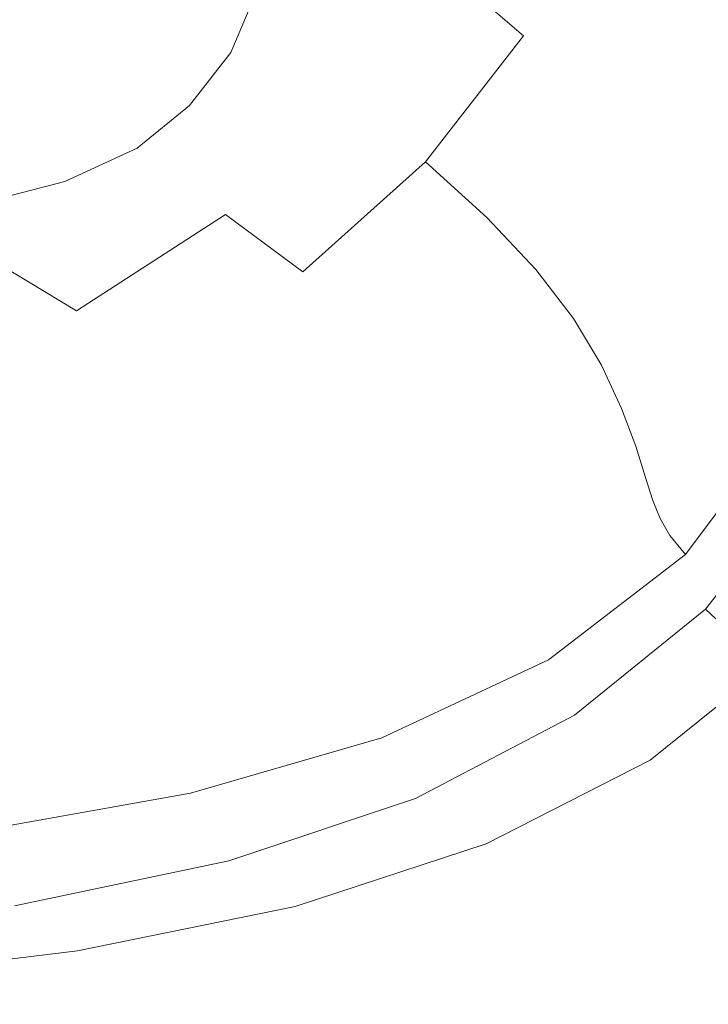
# Model space of a CAD drawing. Extents: x -455 to 154, y -74 to 278.
# Drawn here: x 115 to 138, y -70 to -38 of the extents above; entities that cross this region are included whole.
import ezdxf

# ---------------------------------------------------------------- set-up
doc = ezdxf.new("R2010")
doc.units = 0
doc.header["$LTSCALE"] = 500
doc.header["$MEASUREMENT"] = 0
doc.layers.add('EXC-CERAMIKA', color=7, linetype='Continuous')

msp = doc.modelspace()

# ---------------------------------------------------------------- linework, layer by layer
at = {"layer": 'EXC-CERAMIKA', "lineweight": 0}
for points, invisible_edges in [([(134.984, -43.336, -44.467), (144.042, -24.671, -44.467), (139.561, -39.415, -44.467), (134.984, -43.336, -44.467)], 15), ([(144.042, -24.671, -44.467), (134.984, -43.336, -44.467), (137.502, -31.707, -44.467), (144.042, -24.671, -44.467)], 15), ([(123.272, -36.952, -44.467), (137.502, -31.707, -44.467), (134.984, -43.336, -44.467), (123.272, -36.952, -44.467)], 15), ([(123.116, -38.837, 4.062), (123.042, -32.059, 1.311), (119.774, -36.557, 1.3), (123.116, -38.837, 4.062)], 15), ([(123.042, -32.059, 1.311), (123.116, -38.837, 4.062), (126.333, -34.499, 4.128), (123.042, -32.059, 1.311)], 15), ([(131.61, -38.859, 10.752), (131.676, -32.033, 7.539), (129.215, -36.783, 7.276), (131.61, -38.859, 10.752)], 13), ([(131.676, -32.033, 7.539), (131.61, -38.859, 10.752), (134.053, -34.254, 11.127), (131.676, -32.033, 7.539)], 15), ([(138.707, -39.562, 25.913), (139.275, -32.895, 20.809), (137.514, -38.006, 20.104), (138.707, -39.562, 25.913)], 15), ([(115.493, -40.375, 1.317), (116.123, -34.127, -1.133), (111.701, -37.996, -1.146), (115.493, -40.375, 1.317)], 15), ([(116.123, -34.127, -1.133), (115.493, -40.375, 1.317), (119.774, -36.557, 1.3), (116.123, -34.127, -1.133)], 15), ([(133.566, -40.747, 14.778), (134.053, -34.254, 11.127), (131.61, -38.859, 10.752), (133.566, -40.747, 14.778)], 15), ([(134.053, -34.254, 11.127), (133.566, -40.747, 14.778), (135.981, -36.241, 15.246), (134.053, -34.254, 11.127)], 15), ([(126.049, -40.954, 7.159), (126.333, -34.499, 4.128), (123.116, -38.837, 4.062), (126.049, -40.954, 7.159)], 15), ([(126.333, -34.499, 4.128), (126.049, -40.954, 7.159), (129.215, -36.783, 7.276), (126.333, -34.499, 4.128)], 15), ([(135.13, -42.467, 19.579), (135.981, -36.241, 15.246), (133.566, -40.747, 14.778), (135.13, -42.467, 19.579)], 15), ([(135.981, -36.241, 15.246), (135.13, -42.467, 19.579), (137.514, -38.006, 20.104), (135.981, -36.241, 15.246)], 15), ([(119.001, -42.568, 4.121), (119.774, -36.557, 1.3), (115.493, -40.375, 1.317), (119.001, -42.568, 4.121)], 15), ([(119.774, -36.557, 1.3), (119.001, -42.568, 4.121), (123.116, -38.837, 4.062), (119.774, -36.557, 1.3)], 15), ([(128.475, -42.893, 10.601), (129.215, -36.783, 7.276), (126.049, -40.954, 7.159), (128.475, -42.893, 10.601)], 15), ([(129.215, -36.783, 7.276), (128.475, -42.893, 10.601), (131.61, -38.859, 10.752), (129.215, -36.783, 7.276)], 9), ([(122.24, -39.387, -44.467), (123.272, -36.952, -44.467), (129.769, -44.938, -44.467), (122.24, -39.387, -44.467)], 14), ([(134.984, -43.336, -44.467), (129.769, -44.938, -44.467), (123.272, -36.952, -44.467), (134.984, -43.336, -44.467)], 15), ([(111.701, -37.996, -1.146), (110.337, -43.547, 1.374), (115.493, -40.375, 1.317), (111.701, -37.996, -1.146)], 15), ([(136.349, -44.038, 25.376), (137.514, -38.006, 20.104), (135.13, -42.467, 19.579), (136.349, -44.038, 25.376)], 15), ([(137.514, -38.006, 20.104), (136.349, -44.038, 25.376), (138.707, -39.562, 25.913), (137.514, -38.006, 20.104)], 15), ([(122.073, -44.58, 7.278), (123.116, -38.837, 4.062), (119.001, -42.568, 4.121), (122.073, -44.58, 7.278)], 15), ([(123.116, -38.837, 4.062), (122.073, -44.58, 7.278), (126.049, -40.954, 7.159), (123.116, -38.837, 4.062)], 15), ([(130.444, -44.68, 14.609), (131.61, -38.859, 10.752), (128.475, -42.893, 10.601), (130.444, -44.68, 14.609)], 15), ([(131.61, -38.859, 10.752), (130.444, -44.68, 14.609), (133.566, -40.747, 14.778), (131.61, -38.859, 10.752)], 15), ([(129.769, -44.938, -44.467), (120.917, -41.088, -44.467), (122.24, -39.387, -44.467), (129.769, -44.938, -44.467)], 13), ([(134.984, -43.336, -44.467), (139.561, -39.415, -44.467), (140.128, -46.139, -44.467), (134.984, -43.336, -44.467)], 15), ([(136.349, -44.038, 25.376), (139.616, -40.921, 32.882), (138.707, -39.562, 25.913), (136.349, -44.038, 25.376)], 15), ([(114.058, -45.708, 4.301), (115.493, -40.375, 1.317), (110.337, -43.547, 1.374), (114.058, -45.708, 4.301)], 15), ([(115.493, -40.375, 1.317), (114.058, -45.708, 4.301), (119.001, -42.568, 4.121), (115.493, -40.375, 1.317)], 15), ([(124.553, -46.417, 10.799), (126.049, -40.954, 7.159), (122.073, -44.58, 7.278), (124.553, -46.417, 10.799)], 11), ([(126.049, -40.954, 7.159), (124.553, -46.417, 10.799), (128.475, -42.893, 10.601), (126.049, -40.954, 7.159)], 13), ([(132.006, -46.344, 19.404), (133.566, -40.747, 14.778), (130.444, -44.68, 14.609), (132.006, -46.344, 19.404)], 15), ([(133.566, -40.747, 14.778), (132.006, -46.344, 19.404), (135.13, -42.467, 19.579), (133.566, -40.747, 14.778)], 15), ([(139.616, -40.921, 32.882), (136.349, -44.038, 25.376), (137.27, -45.481, 32.394), (139.616, -40.921, 32.882)], 15), ([(137.27, -45.481, 32.394), (140.289, -42.083, 40.308), (139.616, -40.921, 32.882), (137.27, -45.481, 32.394)], 15), ([(120.917, -41.088, -44.467), (129.769, -44.938, -44.467), (119.24, -42.455, -44.467), (120.917, -41.088, -44.467)], 11), ([(140.289, -42.083, 40.308), (137.27, -45.481, 32.394), (137.945, -46.767, 39.907), (140.289, -42.083, 40.308)], 15), ([(117.299, -47.665, 7.601), (119.001, -42.568, 4.121), (114.058, -45.708, 4.301), (117.299, -47.665, 7.601)], 15), ([(127.64, -47.665, -44.467), (116.929, -43.53, -44.467), (119.24, -42.455, -44.467), (127.64, -47.665, -44.467)], 13), ([(119.001, -42.568, 4.121), (117.299, -47.665, 7.601), (122.073, -44.58, 7.278), (119.001, -42.568, 4.121)], 15), ([(119.24, -42.455, -44.467), (129.769, -44.938, -44.467), (127.64, -47.665, -44.467), (119.24, -42.455, -44.467)], 15), ([(133.211, -47.913, 25.21), (135.13, -42.467, 19.579), (132.006, -46.344, 19.404), (133.211, -47.913, 25.21)], 15), ([(135.13, -42.467, 19.579), (133.211, -47.913, 25.21), (136.349, -44.038, 25.376), (135.13, -42.467, 19.579)], 15), ([(126.513, -48.113, 14.889), (128.475, -42.893, 10.601), (124.553, -46.417, 10.799), (126.513, -48.113, 14.889)], 15), ([(128.475, -42.893, 10.601), (126.513, -48.113, 14.889), (130.444, -44.68, 14.609), (128.475, -42.893, 10.601)], 11), ([(124.937, -49.86, -44.467), (113.706, -44.352, -44.467), (116.929, -43.53, -44.467), (124.937, -49.86, -44.467)], 13), ([(116.929, -43.53, -44.467), (127.64, -47.665, -44.467), (124.937, -49.86, -44.467), (116.929, -43.53, -44.467)], 15), ([(129.769, -44.938, -44.467), (134.984, -43.336, -44.467), (140.128, -46.139, -44.467), (129.769, -44.938, -44.467)], 15), ([(133.211, -47.913, 25.21), (137.27, -45.481, 32.394), (136.349, -44.038, 25.376), (133.211, -47.913, 25.21)], 15), ([(121.496, -51.582, -44.467), (115.471, -48.724, -44.467), (113.706, -44.352, -44.467), (121.496, -51.582, -44.467)], 15), ([(113.706, -44.352, -44.467), (124.937, -49.86, -44.467), (121.496, -51.582, -44.467), (113.706, -44.352, -44.467)], 15), ([(119.835, -49.429, 11.285), (122.073, -44.58, 7.278), (117.299, -47.665, 7.601), (119.835, -49.429, 11.285)], 13), ([(122.073, -44.58, 7.278), (119.835, -49.429, 11.285), (124.553, -46.417, 10.799), (122.073, -44.58, 7.278)], 15), ([(128.024, -49.703, 19.751), (130.444, -44.68, 14.609), (126.513, -48.113, 14.889), (128.024, -49.703, 19.751)], 15), ([(130.444, -44.68, 14.609), (128.024, -49.703, 19.751), (132.006, -46.344, 19.404), (130.444, -44.68, 14.609)], 11), ([(140.128, -46.139, -44.467), (127.64, -47.665, -44.467), (129.769, -44.938, -44.467), (140.128, -46.139, -44.467)], 15), ([(114.058, -45.708, 4.301), (111.741, -50.212, 8.102), (117.299, -47.665, 7.601), (114.058, -45.708, 4.301)], 11), ([(137.27, -45.481, 32.394), (133.211, -47.913, 25.21), (134.109, -49.413, 32.248), (137.27, -45.481, 32.394)], 15), ([(134.109, -49.413, 32.248), (137.945, -46.767, 39.907), (137.27, -45.481, 32.394), (134.109, -49.413, 32.248)], 15), ([(127.64, -47.665, -44.467), (140.128, -46.139, -44.467), (130.589, -50.55, -44.467), (127.64, -47.665, -44.467)], 15), ([(129.157, -51.221, 25.588), (132.006, -46.344, 19.404), (128.024, -49.703, 19.751), (129.157, -51.221, 25.588)], 15), ([(132.006, -46.344, 19.404), (129.157, -51.221, 25.588), (133.211, -47.913, 25.21), (132.006, -46.344, 19.404)], 11), ([(130.589, -50.55, -44.467), (140.128, -46.139, -44.467), (137.829, -50.881, -44.467), (130.589, -50.55, -44.467)], 15), ([(121.767, -51.043, 15.527), (124.553, -46.417, 10.799), (119.835, -49.429, 11.285), (121.767, -51.043, 15.527)], 15), ([(124.553, -46.417, 10.799), (121.767, -51.043, 15.527), (126.513, -48.113, 14.889), (124.553, -46.417, 10.799)], 15), ([(137.945, -46.767, 39.907), (134.109, -49.413, 32.248), (134.756, -50.796, 39.79), (137.945, -46.767, 39.907)], 15), ([(134.756, -50.796, 39.79), (138.426, -47.871, 47.192), (137.945, -46.767, 39.907), (134.756, -50.796, 39.79)], 15), ([(114.314, -51.926, 11.999), (117.299, -47.665, 7.601), (111.741, -50.212, 8.102), (114.314, -51.926, 11.999)], 15), ([(117.299, -47.665, 7.601), (114.314, -51.926, 11.999), (119.835, -49.429, 11.285), (117.299, -47.665, 7.601)], 15), ([(130.589, -50.55, -44.467), (124.937, -49.86, -44.467), (127.64, -47.665, -44.467), (130.589, -50.55, -44.467)], 15), ([(129.157, -51.221, 25.588), (134.109, -49.413, 32.248), (133.211, -47.913, 25.21), (129.157, -51.221, 25.588)], 13), ([(138.426, -47.871, 47.192), (134.756, -50.796, 39.79), (135.208, -52.012, 47.106), (138.426, -47.871, 47.192)], 15), ([(135.208, -52.012, 47.106), (138.765, -48.765, 53.525), (138.426, -47.871, 47.192), (135.208, -52.012, 47.106)], 15), ([(123.198, -52.547, 20.5), (126.513, -48.113, 14.889), (121.767, -51.043, 15.527), (123.198, -52.547, 20.5)], 15), ([(126.513, -48.113, 14.889), (123.198, -52.547, 20.5), (128.024, -49.703, 19.751), (126.513, -48.113, 14.889)], 15), ([(115.471, -48.724, -44.467), (121.496, -51.582, -44.467), (112.809, -57.726, -44.467), (115.471, -48.724, -44.467)], 15), ([(138.765, -48.765, 53.525), (135.208, -52.012, 47.106), (135.522, -53.013, 53.468), (138.765, -48.765, 53.525)], 15), ([(135.752, -53.748, 58.146), (138.765, -48.765, 53.525), (135.522, -53.013, 53.468), (135.752, -53.748, 58.146)], 15), ([(138.765, -48.765, 53.525), (135.752, -53.748, 58.146), (139.014, -49.422, 58.182), (138.765, -48.765, 53.525)], 15), ([(116.203, -53.465, 16.428), (119.835, -49.429, 11.285), (114.314, -51.926, 11.999), (116.203, -53.465, 16.428)], 15), ([(119.835, -49.429, 11.285), (116.203, -53.465, 16.428), (121.767, -51.043, 15.527), (119.835, -49.429, 11.285)], 15), ([(134.109, -49.413, 32.248), (129.157, -51.221, 25.588), (129.983, -52.702, 32.604), (134.109, -49.413, 32.248)], 15), ([(129.983, -52.702, 32.604), (134.756, -50.796, 39.79), (134.109, -49.413, 32.248), (129.983, -52.702, 32.604)], 13), ([(135.985, -54.331, 61.426), (139.014, -49.422, 58.182), (135.752, -53.748, 58.146), (135.985, -54.331, 61.426)], 15), ([(139.014, -49.422, 58.182), (135.985, -54.331, 61.426), (139.262, -49.951, 61.448), (139.014, -49.422, 58.182)], 15), ([(133.044, -52.95, -44.467), (121.496, -51.582, -44.467), (124.937, -49.86, -44.467), (133.044, -52.95, -44.467)], 15), ([(124.228, -53.982, 26.378), (128.024, -49.703, 19.751), (123.198, -52.547, 20.5), (124.228, -53.982, 26.378)], 15), ([(128.024, -49.703, 19.751), (124.228, -53.982, 26.378), (129.157, -51.221, 25.588), (128.024, -49.703, 19.751)], 15), ([(133.044, -52.95, -44.467), (124.937, -49.86, -44.467), (130.589, -50.55, -44.467), (133.044, -52.95, -44.467)], 15), ([(136.305, -54.87, 63.596), (139.262, -49.951, 61.448), (135.985, -54.331, 61.426), (136.305, -54.87, 63.596)], 15), ([(139.262, -49.951, 61.448), (136.305, -54.87, 63.596), (139.595, -50.46, 63.608), (139.262, -49.951, 61.448)], 15), ([(136.798, -55.478, 64.942), (139.595, -50.46, 63.608), (136.305, -54.87, 63.596), (136.798, -55.478, 64.942)], 15), ([(139.595, -50.46, 63.608), (136.798, -55.478, 64.942), (140.103, -51.057, 64.948), (139.595, -50.46, 63.608)], 15), ([(134.756, -50.796, 39.79), (129.983, -52.702, 32.604), (130.561, -54.087, 40.088), (134.756, -50.796, 39.79)], 15), ([(130.561, -54.087, 40.088), (135.208, -52.012, 47.106), (134.756, -50.796, 39.79), (130.561, -54.087, 40.088)], 13), ([(137.829, -50.881, -44.467), (133.044, -52.95, -44.467), (130.589, -50.55, -44.467), (137.829, -50.881, -44.467)], 15), ([(117.542, -54.877, 21.53), (121.767, -51.043, 15.527), (116.203, -53.465, 16.428), (117.542, -54.877, 21.53)], 15), ([(121.767, -51.043, 15.527), (117.542, -54.877, 21.53), (123.198, -52.547, 20.5), (121.767, -51.043, 15.527)], 15), ([(133.044, -52.95, -44.467), (137.829, -50.881, -44.467), (134.838, -54.705, -44.467), (133.044, -52.95, -44.467)], 15), ([(139.231, -51.913, -44.355), (134.838, -54.705, -44.467), (137.829, -50.881, -44.467), (139.231, -51.913, -44.355)], 15), ([(137.549, -56.265, 65.749), (140.103, -51.057, 64.948), (136.798, -55.478, 64.942), (137.549, -56.265, 65.749)], 13), ([(124.228, -53.982, 26.378), (129.983, -52.702, 32.604), (129.157, -51.221, 25.588), (124.228, -53.982, 26.378)], 15), ([(119.918, -59.747, -44.467), (112.809, -57.726, -44.467), (121.496, -51.582, -44.467), (119.918, -59.747, -44.467)], 15), ([(121.496, -51.582, -44.467), (133.044, -52.95, -44.467), (119.918, -59.747, -44.467), (121.496, -51.582, -44.467)], 15), ([(114.314, -51.926, 11.999), (109.816, -55.374, 17.499), (116.203, -53.465, 16.428), (114.314, -51.926, 11.999)], 15), ([(135.208, -52.012, 47.106), (130.561, -54.087, 40.088), (130.951, -55.319, 47.329), (135.208, -52.012, 47.106)], 15), ([(130.951, -55.319, 47.329), (135.522, -53.013, 53.468), (135.208, -52.012, 47.106), (130.951, -55.319, 47.329)], 13), ([(134.838, -54.705, -44.467), (139.231, -51.913, -44.355), (136.09, -55.928, -44.355), (134.838, -54.705, -44.467)], 15), ([(140.157, -52.594, -44.019), (136.09, -55.928, -44.355), (139.231, -51.913, -44.355), (140.157, -52.594, -44.019)], 15), ([(118.464, -56.211, 27.444), (123.198, -52.547, 20.5), (117.542, -54.877, 21.53), (118.464, -56.211, 27.444)], 15), ([(123.198, -52.547, 20.5), (118.464, -56.211, 27.444), (124.228, -53.982, 26.378), (123.198, -52.547, 20.5)], 15), ([(129.983, -52.702, 32.604), (124.228, -53.982, 26.378), (124.958, -55.389, 33.334), (129.983, -52.702, 32.604)], 15), ([(124.958, -55.389, 33.334), (130.561, -54.087, 40.088), (129.983, -52.702, 32.604), (124.958, -55.389, 33.334)], 15), ([(136.09, -55.928, -44.355), (140.157, -52.594, -44.019), (136.917, -56.734, -44.019), (136.09, -55.928, -44.355)], 15), ([(140.738, -53.019, -43.348), (136.917, -56.734, -44.019), (140.157, -52.594, -44.019), (140.738, -53.019, -43.348)], 15), ([(131.037, -57.787, -44.467), (119.918, -59.747, -44.467), (133.044, -52.95, -44.467), (131.037, -57.787, -44.467)], 15), ([(135.522, -53.013, 53.468), (130.951, -55.319, 47.329), (131.212, -56.338, 53.616), (135.522, -53.013, 53.468)], 15), ([(133.044, -52.95, -44.467), (134.838, -54.705, -44.467), (131.037, -57.787, -44.467), (133.044, -52.95, -44.467)], 15), ([(131.404, -57.088, 58.24), (135.522, -53.013, 53.468), (131.212, -56.338, 53.616), (131.404, -57.088, 58.24)], 15), ([(135.522, -53.013, 53.468), (131.404, -57.088, 58.24), (135.752, -53.748, 58.146), (135.522, -53.013, 53.468)], 11), ([(136.917, -56.734, -44.019), (140.738, -53.019, -43.348), (137.438, -57.236, -43.348), (136.917, -56.734, -44.019)], 13), ([(140.738, -53.019, -43.348), (137.77, -57.547, -42.228), (137.438, -57.236, -43.348), (140.738, -53.019, -43.348)], 13), ([(111.071, -56.696, 22.721), (116.203, -53.465, 16.428), (109.816, -55.374, 17.499), (111.071, -56.696, 22.721)], 15), ([(116.203, -53.465, 16.428), (111.071, -56.696, 22.721), (117.542, -54.877, 21.53), (116.203, -53.465, 16.428)], 15), ([(131.612, -57.682, 61.483), (135.752, -53.748, 58.146), (131.404, -57.088, 58.24), (131.612, -57.682, 61.483)], 15), ([(135.752, -53.748, 58.146), (131.612, -57.682, 61.483), (135.985, -54.331, 61.426), (135.752, -53.748, 58.146)], 11), ([(118.464, -56.211, 27.444), (124.958, -55.389, 33.334), (124.228, -53.982, 26.378), (118.464, -56.211, 27.444)], 15), ([(130.561, -54.087, 40.088), (124.958, -55.389, 33.334), (125.451, -56.711, 40.693), (130.561, -54.087, 40.088)], 15), ([(125.451, -56.711, 40.693), (130.951, -55.319, 47.329), (130.561, -54.087, 40.088), (125.451, -56.711, 40.693)], 15), ([(131.919, -58.234, 63.628), (135.985, -54.331, 61.426), (131.612, -57.682, 61.483), (131.919, -58.234, 63.628)], 15), ([(135.985, -54.331, 61.426), (131.919, -58.234, 63.628), (136.305, -54.87, 63.596), (135.985, -54.331, 61.426)], 11), ([(111.907, -57.926, 28.655), (117.542, -54.877, 21.53), (111.071, -56.696, 22.721), (111.907, -57.926, 28.655)], 15), ([(117.542, -54.877, 21.53), (111.907, -57.926, 28.655), (118.464, -56.211, 27.444), (117.542, -54.877, 21.53)], 15), ([(136.09, -55.928, -44.355), (131.037, -57.787, -44.467), (134.838, -54.705, -44.467), (136.09, -55.928, -44.355)], 15), ([(132.411, -58.858, 64.957), (136.305, -54.87, 63.596), (131.919, -58.234, 63.628), (132.411, -58.858, 64.957)], 15), ([(136.305, -54.87, 63.596), (132.411, -58.858, 64.957), (136.798, -55.478, 64.942), (136.305, -54.87, 63.596)], 11), ([(124.958, -55.389, 33.334), (118.464, -56.211, 27.444), (119.103, -57.514, 34.312), (124.958, -55.389, 33.334)], 15), ([(119.103, -57.514, 34.312), (125.451, -56.711, 40.693), (124.958, -55.389, 33.334), (119.103, -57.514, 34.312)], 15), ([(130.951, -55.319, 47.329), (125.451, -56.711, 40.693), (125.767, -57.889, 47.78), (130.951, -55.319, 47.329)], 15), ([(125.767, -57.889, 47.78), (131.212, -56.338, 53.616), (130.951, -55.319, 47.329), (125.767, -57.889, 47.78)], 15), ([(133.171, -59.668, 65.755), (136.798, -55.478, 64.942), (132.411, -58.858, 64.957), (133.171, -59.668, 65.755)], 13), ([(136.798, -55.478, 64.942), (133.171, -59.668, 65.755), (137.549, -56.265, 65.749), (136.798, -55.478, 64.942)], 15), ([(131.037, -57.787, -44.467), (136.09, -55.928, -44.355), (132.098, -59.164, -44.355), (131.037, -57.787, -44.467)], 15), ([(136.917, -56.734, -44.019), (132.098, -59.164, -44.355), (136.09, -55.928, -44.355), (136.917, -56.734, -44.019)], 15), ([(111.907, -57.926, 28.655), (119.103, -57.514, 34.312), (118.464, -56.211, 27.444), (111.907, -57.926, 28.655)], 15), ([(131.212, -56.338, 53.616), (125.767, -57.889, 47.78), (125.969, -58.867, 53.918), (131.212, -56.338, 53.616)], 15), ([(126.117, -59.586, 58.432), (131.212, -56.338, 53.616), (125.969, -58.867, 53.918), (126.117, -59.586, 58.432)], 15), ([(131.212, -56.338, 53.616), (126.117, -59.586, 58.432), (131.404, -57.088, 58.24), (131.212, -56.338, 53.616)], 15), ([(134.06, -60.549, 66.023), (137.549, -56.265, 65.749), (133.171, -59.668, 65.755), (134.06, -60.549, 66.023)], 15), ([(137.549, -56.265, 65.749), (134.06, -60.549, 66.023), (138.422, -57.12, 66.021), (137.549, -56.265, 65.749)], 15), ([(125.451, -56.711, 40.693), (119.103, -57.514, 34.312), (119.519, -58.735, 41.501), (125.451, -56.711, 40.693)], 15), ([(119.519, -58.735, 41.501), (125.767, -57.889, 47.78), (125.451, -56.711, 40.693), (119.519, -58.735, 41.501)], 15), ([(132.098, -59.164, -44.355), (136.917, -56.734, -44.019), (132.801, -60.07, -44.019), (132.098, -59.164, -44.355)], 15), ([(137.438, -57.236, -43.348), (132.801, -60.07, -44.019), (136.917, -56.734, -44.019), (137.438, -57.236, -43.348)], 15), ([(126.296, -60.163, 61.597), (131.404, -57.088, 58.24), (126.117, -59.586, 58.432), (126.296, -60.163, 61.597)], 15), ([(131.404, -57.088, 58.24), (126.296, -60.163, 61.597), (131.612, -57.682, 61.483), (131.404, -57.088, 58.24)], 15), ([(134.938, -61.386, 65.762), (138.422, -57.12, 66.021), (134.06, -60.549, 66.023), (134.938, -61.386, 65.762)], 15), ([(138.422, -57.12, 66.021), (134.938, -61.386, 65.762), (139.281, -57.933, 65.762), (138.422, -57.12, 66.021)], 15), ([(132.801, -60.07, -44.019), (137.438, -57.236, -43.348), (133.245, -60.634, -43.348), (132.801, -60.07, -44.019)], 13), ([(137.438, -57.236, -43.348), (133.531, -60.983, -42.228), (133.245, -60.634, -43.348), (137.438, -57.236, -43.348)], 15), ([(133.531, -60.983, -42.228), (137.438, -57.236, -43.348), (137.77, -57.547, -42.228), (133.531, -60.983, -42.228)], 15), ([(119.103, -57.514, 34.312), (111.907, -57.926, 28.655), (112.483, -59.118, 35.41), (119.103, -57.514, 34.312)], 15), ([(112.483, -59.118, 35.41), (119.519, -58.735, 41.501), (119.103, -57.514, 34.312), (112.483, -59.118, 35.41)], 15), ([(112.809, -57.726, -44.467), (119.918, -59.747, -44.467), (114.353, -63.332, -44.467), (112.809, -57.726, -44.467)], 15), ([(126.59, -60.714, 63.691), (131.612, -57.682, 61.483), (126.296, -60.163, 61.597), (126.59, -60.714, 63.691)], 15), ([(131.612, -57.682, 61.483), (126.59, -60.714, 63.691), (131.919, -58.234, 63.628), (131.612, -57.682, 61.483)], 15), ([(137.77, -57.547, -42.228), (133.734, -61.193, -39.397), (133.531, -60.983, -42.228), (137.77, -57.547, -42.228)], 15), ([(133.734, -61.193, -39.397), (137.77, -57.547, -42.228), (137.998, -57.737, -39.397), (133.734, -61.193, -39.397)], 15), ([(137.998, -57.737, -39.397), (133.933, -61.338, -33.592), (133.734, -61.193, -39.397), (137.998, -57.737, -39.397)], 15), ([(133.933, -61.338, -33.592), (137.998, -57.737, -39.397), (138.207, -57.874, -33.592), (133.933, -61.338, -33.592)], 15), ([(125.767, -57.889, 47.78), (119.519, -58.735, 41.501), (119.773, -59.822, 48.38), (125.767, -57.889, 47.78)], 15), ([(119.773, -59.822, 48.38), (125.969, -58.867, 53.918), (125.767, -57.889, 47.78), (119.773, -59.822, 48.38)], 15), ([(119.918, -59.747, -44.467), (131.037, -57.787, -44.467), (126.384, -60.201, -44.467), (119.918, -59.747, -44.467)], 15), ([(132.098, -59.164, -44.355), (126.384, -60.201, -44.467), (131.037, -57.787, -44.467), (132.098, -59.164, -44.355)], 15), ([(138.905, -58.26, -8.003), (133.933, -61.338, -33.592), (138.207, -57.874, -33.592), (138.905, -58.26, -8.003)], 15), ([(135.665, -62.067, 64.975), (139.281, -57.933, 65.762), (134.938, -61.386, 65.762), (135.665, -62.067, 64.975)], 15), ([(139.281, -57.933, 65.762), (135.665, -62.067, 64.975), (139.992, -58.593, 64.975), (139.281, -57.933, 65.762)], 13), ([(127.082, -61.356, 64.989), (131.919, -58.234, 63.628), (126.59, -60.714, 63.691), (127.082, -61.356, 64.989)], 15), ([(131.919, -58.234, 63.628), (127.082, -61.356, 64.989), (132.411, -58.858, 64.957), (131.919, -58.234, 63.628)], 15), ([(133.933, -61.338, -33.592), (138.905, -58.26, -8.003), (134.621, -61.732, -8.003), (133.933, -61.338, -33.592)], 15), ([(139.401, -58.534, 10.313), (134.621, -61.732, -8.003), (138.905, -58.26, -8.003), (139.401, -58.534, 10.313)], 15), ([(134.621, -61.732, -8.003), (139.401, -58.534, 10.313), (135.11, -62.012, 10.313), (134.621, -61.732, -8.003)], 15), ([(139.892, -58.805, 28.666), (135.11, -62.012, 10.313), (139.401, -58.534, 10.313), (139.892, -58.805, 28.666)], 15), ([(136.102, -62.475, 63.663), (139.992, -58.593, 64.975), (135.665, -62.067, 64.975), (136.102, -62.475, 63.663)], 15), ([(139.992, -58.593, 64.975), (136.102, -62.475, 63.663), (140.419, -58.99, 63.663), (139.992, -58.593, 64.975)], 15), ([(119.519, -58.735, 41.501), (112.483, -59.118, 35.41), (112.856, -60.23, 42.403), (119.519, -58.735, 41.501)], 15), ([(112.856, -60.23, 42.403), (119.773, -59.822, 48.38), (119.519, -58.735, 41.501), (112.856, -60.23, 42.403)], 15), ([(125.969, -58.867, 53.918), (119.773, -59.822, 48.38), (119.926, -60.722, 54.319), (125.969, -58.867, 53.918)], 15), ([(120.038, -61.384, 58.686), (125.969, -58.867, 53.918), (119.926, -60.722, 54.319), (120.038, -61.384, 58.686)], 15), ([(125.969, -58.867, 53.918), (120.038, -61.384, 58.686), (126.117, -59.586, 58.432), (125.969, -58.867, 53.918)], 15), ([(127.858, -62.206, 65.768), (132.411, -58.858, 64.957), (127.082, -61.356, 64.989), (127.858, -62.206, 65.768)], 13), ([(132.411, -58.858, 64.957), (127.858, -62.206, 65.768), (133.171, -59.668, 65.755), (132.411, -58.858, 64.957)], 15), ([(135.11, -62.012, 10.313), (139.892, -58.805, 28.666), (135.593, -62.289, 28.666), (135.11, -62.012, 10.313)], 15), ([(140.297, -59.029, 44.327), (135.593, -62.289, 28.666), (139.892, -58.805, 28.666), (140.297, -59.029, 44.327)], 15), ([(136.28, -62.656, 60.601), (140.419, -58.99, 63.663), (136.102, -62.475, 63.663), (136.28, -62.656, 60.601)], 15), ([(140.419, -58.99, 63.663), (136.28, -62.656, 60.601), (140.592, -59.165, 60.601), (140.419, -58.99, 63.663)], 15), ([(126.384, -60.201, -44.467), (132.098, -59.164, -44.355), (127.236, -61.698, -44.355), (126.384, -60.201, -44.467)], 15), ([(132.801, -60.07, -44.019), (127.236, -61.698, -44.355), (132.098, -59.164, -44.355), (132.801, -60.07, -44.019)], 15), ([(135.593, -62.289, 28.666), (140.297, -59.029, 44.327), (135.993, -62.518, 44.327), (135.593, -62.289, 28.666)], 15), ([(140.541, -59.164, 54.564), (135.993, -62.518, 44.327), (140.297, -59.029, 44.327), (140.541, -59.164, 54.564)], 15), ([(135.993, -62.518, 44.327), (140.541, -59.164, 54.564), (136.233, -62.655, 54.564), (135.993, -62.518, 44.327)], 15), ([(140.592, -59.165, 60.601), (136.233, -62.655, 54.564), (140.541, -59.164, 54.564), (140.592, -59.165, 60.601)], 15), ([(136.233, -62.655, 54.564), (140.592, -59.165, 60.601), (136.28, -62.656, 60.601), (136.233, -62.655, 54.564)], 15), ([(120.192, -61.927, 61.749), (126.117, -59.586, 58.432), (120.038, -61.384, 58.686), (120.192, -61.927, 61.749)], 15), ([(126.117, -59.586, 58.432), (120.192, -61.927, 61.749), (126.296, -60.163, 61.597), (126.117, -59.586, 58.432)], 15), ([(119.773, -59.822, 48.38), (112.856, -60.23, 42.403), (113.082, -61.215, 49.049), (119.773, -59.822, 48.38)], 15), ([(113.082, -61.215, 49.049), (119.926, -60.722, 54.319), (119.773, -59.822, 48.38), (113.082, -61.215, 49.049)], 15), ([(120.838, -62.024, -44.467), (114.353, -63.332, -44.467), (119.918, -59.747, -44.467), (120.838, -62.024, -44.467)], 15), ([(119.918, -59.747, -44.467), (126.384, -60.201, -44.467), (120.838, -62.024, -44.467), (119.918, -59.747, -44.467)], 15), ([(128.77, -63.14, 66.026), (133.171, -59.668, 65.755), (127.858, -62.206, 65.768), (128.77, -63.14, 66.026)], 15), ([(133.171, -59.668, 65.755), (128.77, -63.14, 66.026), (134.06, -60.549, 66.023), (133.171, -59.668, 65.755)], 15), ([(120.47, -62.469, 63.775), (126.296, -60.163, 61.597), (120.192, -61.927, 61.749), (120.47, -62.469, 63.775)], 15), ([(126.296, -60.163, 61.597), (120.47, -62.469, 63.775), (126.59, -60.714, 63.691), (126.296, -60.163, 61.597)], 15), ([(127.236, -61.698, -44.355), (120.838, -62.024, -44.467), (126.384, -60.201, -44.467), (127.236, -61.698, -44.355)], 15), ([(127.236, -61.698, -44.355), (132.801, -60.07, -44.019), (127.8, -62.684, -44.019), (127.236, -61.698, -44.355)], 15), ([(133.245, -60.634, -43.348), (127.8, -62.684, -44.019), (132.801, -60.07, -44.019), (133.245, -60.634, -43.348)], 15), ([(129.674, -64.031, 65.762), (134.06, -60.549, 66.023), (128.77, -63.14, 66.026), (129.674, -64.031, 65.762)], 15), ([(134.06, -60.549, 66.023), (129.674, -64.031, 65.762), (134.938, -61.386, 65.762), (134.06, -60.549, 66.023)], 15), ([(119.926, -60.722, 54.319), (113.082, -61.215, 49.049), (113.216, -62.029, 54.766), (119.926, -60.722, 54.319)], 15), ([(113.314, -62.628, 58.97), (119.926, -60.722, 54.319), (113.216, -62.029, 54.766), (113.314, -62.628, 58.97)], 15), ([(119.926, -60.722, 54.319), (113.314, -62.628, 58.97), (120.038, -61.384, 58.686), (119.926, -60.722, 54.319)], 15), ([(120.955, -63.129, 65.031), (126.59, -60.714, 63.691), (120.47, -62.469, 63.775), (120.955, -63.129, 65.031)], 15), ([(126.59, -60.714, 63.691), (120.955, -63.129, 65.031), (127.082, -61.356, 64.989), (126.59, -60.714, 63.691)], 15), ([(127.8, -62.684, -44.019), (133.245, -60.634, -43.348), (128.159, -63.296, -43.348), (127.8, -62.684, -44.019)], 13), ([(133.245, -60.634, -43.348), (128.394, -63.675, -42.228), (128.159, -63.296, -43.348), (133.245, -60.634, -43.348)], 15), ([(128.394, -63.675, -42.228), (133.245, -60.634, -43.348), (133.531, -60.983, -42.228), (128.394, -63.675, -42.228)], 15), ([(133.531, -60.983, -42.228), (128.571, -63.9, -39.397), (128.394, -63.675, -42.228), (133.531, -60.983, -42.228)], 15), ([(128.571, -63.9, -39.397), (133.531, -60.983, -42.228), (133.734, -61.193, -39.397), (128.571, -63.9, -39.397)], 15), ([(133.734, -61.193, -39.397), (128.758, -64.051, -33.592), (128.571, -63.9, -39.397), (133.734, -61.193, -39.397)], 15), ([(128.758, -64.051, -33.592), (133.734, -61.193, -39.397), (133.933, -61.338, -33.592), (128.758, -64.051, -33.592)], 15), ([(113.454, -63.132, 61.919), (120.038, -61.384, 58.686), (113.314, -62.628, 58.97), (113.454, -63.132, 61.919)], 15), ([(120.038, -61.384, 58.686), (113.454, -63.132, 61.919), (120.192, -61.927, 61.749), (120.038, -61.384, 58.686)], 15), ([(121.727, -64.026, 65.785), (127.082, -61.356, 64.989), (120.955, -63.129, 65.031), (121.727, -64.026, 65.785)], 13), ([(127.082, -61.356, 64.989), (121.727, -64.026, 65.785), (127.858, -62.206, 65.768), (127.082, -61.356, 64.989)], 15), ([(133.933, -61.338, -33.592), (129.023, -64.208, -23.548), (128.758, -64.051, -33.592), (133.933, -61.338, -33.592)], 15), ([(134.621, -61.732, -8.003), (129.023, -64.208, -23.548), (133.933, -61.338, -33.592), (134.621, -61.732, -8.003)], 15), ([(130.423, -64.757, 64.975), (134.938, -61.386, 65.762), (129.674, -64.031, 65.762), (130.423, -64.757, 64.975)], 15), ([(134.938, -61.386, 65.762), (130.423, -64.757, 64.975), (135.665, -62.067, 64.975), (134.938, -61.386, 65.762)], 13), ([(120.838, -62.024, -44.467), (127.236, -61.698, -44.355), (121.48, -63.611, -44.355), (120.838, -62.024, -44.467)], 15), ([(127.8, -62.684, -44.019), (121.48, -63.611, -44.355), (127.236, -61.698, -44.355), (127.8, -62.684, -44.019)], 15), ([(129.023, -64.208, -23.548), (134.621, -61.732, -8.003), (129.434, -64.451, -8.003), (129.023, -64.208, -23.548)], 15), ([(135.11, -62.012, 10.313), (129.434, -64.451, -8.003), (134.621, -61.732, -8.003), (135.11, -62.012, 10.313)], 15), ([(113.714, -63.661, 63.869), (120.192, -61.927, 61.749), (113.454, -63.132, 61.919), (113.714, -63.661, 63.869)], 15), ([(120.192, -61.927, 61.749), (113.714, -63.661, 63.869), (120.47, -62.469, 63.775), (120.192, -61.927, 61.749)], 15), ([(121.48, -63.611, -44.355), (114.353, -63.332, -44.467), (120.838, -62.024, -44.467), (121.48, -63.611, -44.355)], 15), ([(129.434, -64.451, -8.003), (135.11, -62.012, 10.313), (129.914, -64.736, 10.313), (129.434, -64.451, -8.003)], 15), ([(135.593, -62.289, 28.666), (129.914, -64.736, 10.313), (135.11, -62.012, 10.313), (135.593, -62.289, 28.666)], 15), ([(130.873, -65.193, 63.663), (135.665, -62.067, 64.975), (130.423, -64.757, 64.975), (130.873, -65.193, 63.663)], 15), ([(135.665, -62.067, 64.975), (130.873, -65.193, 63.663), (136.102, -62.475, 63.663), (135.665, -62.067, 64.975)], 15), ([(114.17, -64.335, 65.078), (120.47, -62.469, 63.775), (113.714, -63.661, 63.869), (114.17, -64.335, 65.078)], 15), ([(120.47, -62.469, 63.775), (114.17, -64.335, 65.078), (120.955, -63.129, 65.031), (120.47, -62.469, 63.775)], 15), ([(122.641, -65.023, 66.03), (127.858, -62.206, 65.768), (121.727, -64.026, 65.785), (122.641, -65.023, 66.03)], 15), ([(127.858, -62.206, 65.768), (122.641, -65.023, 66.03), (128.77, -63.14, 66.026), (127.858, -62.206, 65.768)], 15), ([(129.914, -64.736, 10.313), (135.593, -62.289, 28.666), (130.388, -65.018, 28.666), (129.914, -64.736, 10.313)], 15), ([(135.993, -62.518, 44.327), (130.388, -65.018, 28.666), (135.593, -62.289, 28.666), (135.993, -62.518, 44.327)], 15), ([(131.059, -65.388, 60.601), (136.102, -62.475, 63.663), (130.873, -65.193, 63.663), (131.059, -65.388, 60.601)], 15), ([(136.102, -62.475, 63.663), (131.059, -65.388, 60.601), (136.28, -62.656, 60.601), (136.102, -62.475, 63.663)], 15), ([(121.48, -63.611, -44.355), (127.8, -62.684, -44.019), (121.908, -64.656, -44.019), (121.48, -63.611, -44.355)], 15), ([(128.159, -63.296, -43.348), (121.908, -64.656, -44.019), (127.8, -62.684, -44.019), (128.159, -63.296, -43.348)], 15), ([(130.388, -65.018, 28.666), (135.993, -62.518, 44.327), (130.78, -65.25, 44.327), (130.388, -65.018, 28.666)], 15), ([(136.233, -62.655, 54.564), (130.78, -65.25, 44.327), (135.993, -62.518, 44.327), (136.233, -62.655, 54.564)], 15), ([(130.78, -65.25, 44.327), (136.233, -62.655, 54.564), (131.016, -65.39, 54.564), (130.78, -65.25, 44.327)], 15), ([(136.28, -62.656, 60.601), (131.016, -65.39, 54.564), (136.233, -62.655, 54.564), (136.28, -62.656, 60.601)], 15), ([(131.016, -65.39, 54.564), (136.28, -62.656, 60.601), (131.059, -65.388, 60.601), (131.016, -65.39, 54.564)], 15), ([(114.899, -65.274, 65.804), (120.955, -63.129, 65.031), (114.17, -64.335, 65.078), (114.899, -65.274, 65.804)], 13), ([(114.353, -63.332, -44.467), (121.48, -63.611, -44.355), (114.81, -64.981, -44.355), (114.353, -63.332, -44.467)], 15), ([(120.955, -63.129, 65.031), (114.899, -65.274, 65.804), (121.727, -64.026, 65.785), (120.955, -63.129, 65.031)], 15), ([(121.908, -64.656, -44.019), (128.159, -63.296, -43.348), (122.183, -65.304, -43.348), (121.908, -64.656, -44.019)], 13), ([(128.159, -63.296, -43.348), (122.366, -65.705, -42.228), (122.183, -65.304, -43.348), (128.159, -63.296, -43.348)], 15), ([(122.366, -65.705, -42.228), (128.159, -63.296, -43.348), (128.394, -63.675, -42.228), (122.366, -65.705, -42.228)], 15), ([(123.548, -65.981, 65.762), (128.77, -63.14, 66.026), (122.641, -65.023, 66.03), (123.548, -65.981, 65.762)], 15), ([(128.77, -63.14, 66.026), (123.548, -65.981, 65.762), (129.674, -64.031, 65.762), (128.77, -63.14, 66.026)], 15), ([(121.908, -64.656, -44.019), (114.81, -64.981, -44.355), (121.48, -63.611, -44.355), (121.908, -64.656, -44.019)], 15), ([(128.394, -63.675, -42.228), (122.516, -65.941, -39.397), (122.366, -65.705, -42.228), (128.394, -63.675, -42.228)], 15), ([(122.516, -65.941, -39.397), (128.394, -63.675, -42.228), (128.571, -63.9, -39.397), (122.516, -65.941, -39.397)], 15), ([(115.763, -66.329, 66.035), (121.727, -64.026, 65.785), (114.899, -65.274, 65.804), (115.763, -66.329, 66.035)], 15), ([(121.727, -64.026, 65.785), (115.763, -66.329, 66.035), (122.641, -65.023, 66.03), (121.727, -64.026, 65.785)], 15), ([(128.571, -63.9, -39.397), (122.692, -66.097, -33.592), (122.516, -65.941, -39.397), (128.571, -63.9, -39.397)], 15), ([(122.692, -66.097, -33.592), (128.571, -63.9, -39.397), (128.758, -64.051, -33.592), (122.692, -66.097, -33.592)], 15), ([(122.692, -66.097, -33.592), (128.758, -64.051, -33.592), (129.023, -64.208, -23.548), (122.692, -66.097, -33.592)], 15), ([(124.301, -66.764, 64.975), (129.674, -64.031, 65.762), (123.548, -65.981, 65.762), (124.301, -66.764, 64.975)], 15), ([(129.674, -64.031, 65.762), (124.301, -66.764, 64.975), (130.423, -64.757, 64.975), (129.674, -64.031, 65.762)], 13), ([(129.434, -64.451, -8.003), (122.692, -66.097, -33.592), (129.023, -64.208, -23.548), (129.434, -64.451, -8.003)], 15), ([(114.81, -64.981, -44.355), (121.908, -64.656, -44.019), (115.116, -66.066, -44.019), (114.81, -64.981, -44.355)], 15), ([(122.183, -65.304, -43.348), (115.116, -66.066, -44.019), (121.908, -64.656, -44.019), (122.183, -65.304, -43.348)], 15), ([(122.692, -66.097, -33.592), (129.434, -64.451, -8.003), (123.353, -66.502, -8.003), (122.692, -66.097, -33.592)], 15), ([(129.914, -64.736, 10.313), (123.353, -66.502, -8.003), (129.434, -64.451, -8.003), (129.914, -64.736, 10.313)], 15), ([(123.353, -66.502, -8.003), (129.914, -64.736, 10.313), (123.823, -66.791, 10.313), (123.353, -66.502, -8.003)], 15), ([(130.388, -65.018, 28.666), (123.823, -66.791, 10.313), (129.914, -64.736, 10.313), (130.388, -65.018, 28.666)], 15), ([(124.753, -67.234, 63.663), (130.423, -64.757, 64.975), (124.301, -66.764, 64.975), (124.753, -67.234, 63.663)], 15), ([(130.423, -64.757, 64.975), (124.753, -67.234, 63.663), (130.873, -65.193, 63.663), (130.423, -64.757, 64.975)], 15), ([(114.899, -65.274, 65.804), (108.227, -67.189, 66.04), (115.763, -66.329, 66.035), (114.899, -65.274, 65.804)], 15), ([(115.116, -66.066, -44.019), (122.183, -65.304, -43.348), (115.316, -66.74, -43.348), (115.116, -66.066, -44.019)], 13), ([(122.183, -65.304, -43.348), (115.454, -67.156, -42.228), (115.316, -66.74, -43.348), (122.183, -65.304, -43.348)], 15), ([(115.454, -67.156, -42.228), (122.183, -65.304, -43.348), (122.366, -65.705, -42.228), (115.454, -67.156, -42.228)], 15), ([(116.621, -67.35, 65.762), (122.641, -65.023, 66.03), (115.763, -66.329, 66.035), (116.621, -67.35, 65.762)], 15), ([(122.641, -65.023, 66.03), (116.621, -67.35, 65.762), (123.548, -65.981, 65.762), (122.641, -65.023, 66.03)], 15), ([(123.823, -66.791, 10.313), (130.388, -65.018, 28.666), (124.286, -67.076, 28.666), (123.823, -66.791, 10.313)], 15), ([(130.78, -65.25, 44.327), (124.286, -67.076, 28.666), (130.388, -65.018, 28.666), (130.78, -65.25, 44.327)], 15), ([(124.286, -67.076, 28.666), (130.78, -65.25, 44.327), (124.671, -67.311, 44.327), (124.286, -67.076, 28.666)], 15), ([(131.016, -65.39, 54.564), (124.671, -67.311, 44.327), (130.78, -65.25, 44.327), (131.016, -65.39, 54.564)], 15), ([(124.941, -67.445, 60.601), (130.873, -65.193, 63.663), (124.753, -67.234, 63.663), (124.941, -67.445, 60.601)], 15), ([(130.873, -65.193, 63.663), (124.941, -67.445, 60.601), (131.059, -65.388, 60.601), (130.873, -65.193, 63.663)], 15), ([(124.671, -67.311, 44.327), (131.016, -65.39, 54.564), (124.901, -67.453, 54.564), (124.671, -67.311, 44.327)], 15), ([(131.059, -65.388, 60.601), (124.901, -67.453, 54.564), (131.016, -65.39, 54.564), (131.059, -65.388, 60.601)], 15), ([(124.901, -67.453, 54.564), (131.059, -65.388, 60.601), (124.941, -67.445, 60.601), (124.901, -67.453, 54.564)], 15), ([(122.366, -65.705, -42.228), (115.58, -67.4, -39.397), (115.454, -67.156, -42.228), (122.366, -65.705, -42.228)], 15), ([(115.58, -67.4, -39.397), (122.366, -65.705, -42.228), (122.516, -65.941, -39.397), (115.58, -67.4, -39.397)], 15), ([(122.516, -65.941, -39.397), (115.744, -67.559, -33.592), (115.58, -67.4, -39.397), (122.516, -65.941, -39.397)], 15), ([(115.744, -67.559, -33.592), (122.516, -65.941, -39.397), (122.692, -66.097, -33.592), (115.744, -67.559, -33.592)], 15), ([(123.353, -66.502, -8.003), (115.744, -67.559, -33.592), (122.692, -66.097, -33.592), (123.353, -66.502, -8.003)], 15), ([(117.334, -68.186, 64.975), (123.548, -65.981, 65.762), (116.621, -67.35, 65.762), (117.334, -68.186, 64.975)], 15), ([(123.548, -65.981, 65.762), (117.334, -68.186, 64.975), (124.301, -66.764, 64.975), (123.548, -65.981, 65.762)], 13), ([(108.954, -68.25, 65.762), (115.763, -66.329, 66.035), (108.227, -67.189, 66.04), (108.954, -68.25, 65.762)], 15), ([(115.763, -66.329, 66.035), (108.954, -68.25, 65.762), (116.621, -67.35, 65.762), (115.763, -66.329, 66.035)], 15), ([(115.744, -67.559, -33.592), (123.353, -66.502, -8.003), (116.388, -67.969, -8.003), (115.744, -67.559, -33.592)], 15), ([(123.823, -66.791, 10.313), (116.388, -67.969, -8.003), (123.353, -66.502, -8.003), (123.823, -66.791, 10.313)], 15), ([(116.388, -67.969, -8.003), (123.823, -66.791, 10.313), (116.846, -68.259, 10.313), (116.388, -67.969, -8.003)], 15), ([(124.286, -67.076, 28.666), (116.846, -68.259, 10.313), (123.823, -66.791, 10.313), (124.286, -67.076, 28.666)], 15), ([(117.762, -68.688, 63.663), (124.301, -66.764, 64.975), (117.334, -68.186, 64.975), (117.762, -68.688, 63.663)], 15), ([(124.301, -66.764, 64.975), (117.762, -68.688, 63.663), (124.753, -67.234, 63.663), (124.301, -66.764, 64.975)], 15), ([(107.77, -68.361, -39.397), (115.454, -67.156, -42.228), (115.58, -67.4, -39.397), (107.77, -68.361, -39.397)], 15), ([(116.846, -68.259, 10.313), (124.286, -67.076, 28.666), (117.298, -68.547, 28.666), (116.846, -68.259, 10.313)], 15), ([(124.671, -67.311, 44.327), (117.298, -68.547, 28.666), (124.286, -67.076, 28.666), (124.671, -67.311, 44.327)], 15), ([(115.58, -67.4, -39.397), (107.925, -68.522, -33.592), (107.77, -68.361, -39.397), (115.58, -67.4, -39.397)], 15), ([(107.925, -68.522, -33.592), (115.58, -67.4, -39.397), (115.744, -67.559, -33.592), (107.925, -68.522, -33.592)], 15), ([(109.557, -69.122, 64.975), (116.621, -67.35, 65.762), (108.954, -68.25, 65.762), (109.557, -69.122, 64.975)], 15), ([(116.621, -67.35, 65.762), (109.557, -69.122, 64.975), (117.334, -68.186, 64.975), (116.621, -67.35, 65.762)], 13), ([(117.298, -68.547, 28.666), (124.671, -67.311, 44.327), (117.672, -68.784, 44.327), (117.298, -68.547, 28.666)], 15), ([(124.901, -67.453, 54.564), (117.672, -68.784, 44.327), (124.671, -67.311, 44.327), (124.901, -67.453, 54.564)], 15), ([(117.672, -68.784, 44.327), (124.901, -67.453, 54.564), (117.897, -68.927, 54.564), (117.672, -68.784, 44.327)], 15), ([(117.938, -68.915, 60.601), (124.753, -67.234, 63.663), (117.762, -68.688, 63.663), (117.938, -68.915, 60.601)], 15), ([(124.941, -67.445, 60.601), (117.897, -68.927, 54.564), (124.901, -67.453, 54.564), (124.941, -67.445, 60.601)], 15), ([(117.897, -68.927, 54.564), (124.941, -67.445, 60.601), (117.938, -68.915, 60.601), (117.897, -68.927, 54.564)], 15), ([(124.753, -67.234, 63.663), (117.938, -68.915, 60.601), (124.941, -67.445, 60.601), (124.753, -67.234, 63.663)], 15), ([(115.744, -67.559, -33.592), (108.55, -68.933, -8.003), (107.925, -68.522, -33.592), (115.744, -67.559, -33.592)], 15), ([(108.55, -68.933, -8.003), (115.744, -67.559, -33.592), (116.388, -67.969, -8.003), (108.55, -68.933, -8.003)], 15), ([(116.388, -67.969, -8.003), (108.994, -69.226, 10.313), (108.55, -68.933, -8.003), (116.388, -67.969, -8.003)], 15), ([(108.994, -69.226, 10.313), (116.388, -67.969, -8.003), (116.846, -68.259, 10.313), (108.994, -69.226, 10.313)], 15), ([(116.846, -68.259, 10.313), (109.433, -69.515, 28.666), (108.994, -69.226, 10.313), (116.846, -68.259, 10.313)], 15), ([(109.433, -69.515, 28.666), (116.846, -68.259, 10.313), (117.298, -68.547, 28.666), (109.433, -69.515, 28.666)], 15), ([(109.918, -69.645, 63.663), (117.334, -68.186, 64.975), (109.557, -69.122, 64.975), (109.918, -69.645, 63.663)], 15), ([(117.334, -68.186, 64.975), (109.918, -69.645, 63.663), (117.762, -68.688, 63.663), (117.334, -68.186, 64.975)], 15), ([(117.298, -68.547, 28.666), (109.796, -69.754, 44.327), (109.433, -69.515, 28.666), (117.298, -68.547, 28.666)], 15), ([(109.796, -69.754, 44.327), (117.298, -68.547, 28.666), (117.672, -68.784, 44.327), (109.796, -69.754, 44.327)], 15), ([(117.897, -68.927, 54.564), (109.796, -69.754, 44.327), (117.672, -68.784, 44.327), (117.897, -68.927, 54.564)], 15), ([(110.063, -69.882, 60.601), (117.762, -68.688, 63.663), (109.918, -69.645, 63.663), (110.063, -69.882, 60.601)], 15), ([(117.762, -68.688, 63.663), (110.063, -69.882, 60.601), (117.938, -68.915, 60.601), (117.762, -68.688, 63.663)], 15), ([(109.796, -69.754, 44.327), (117.897, -68.927, 54.564), (110.014, -69.897, 54.564), (109.796, -69.754, 44.327)], 15), ([(117.938, -68.915, 60.601), (110.014, -69.897, 54.564), (117.897, -68.927, 54.564), (117.938, -68.915, 60.601)], 15), ([(110.014, -69.897, 54.564), (117.938, -68.915, 60.601), (110.063, -69.882, 60.601), (110.014, -69.897, 54.564)], 15)]:
    msp.add_3dface(points, dxfattribs=dict(at, invisible_edges=invisible_edges))

doc.saveas('drawing.dxf')
